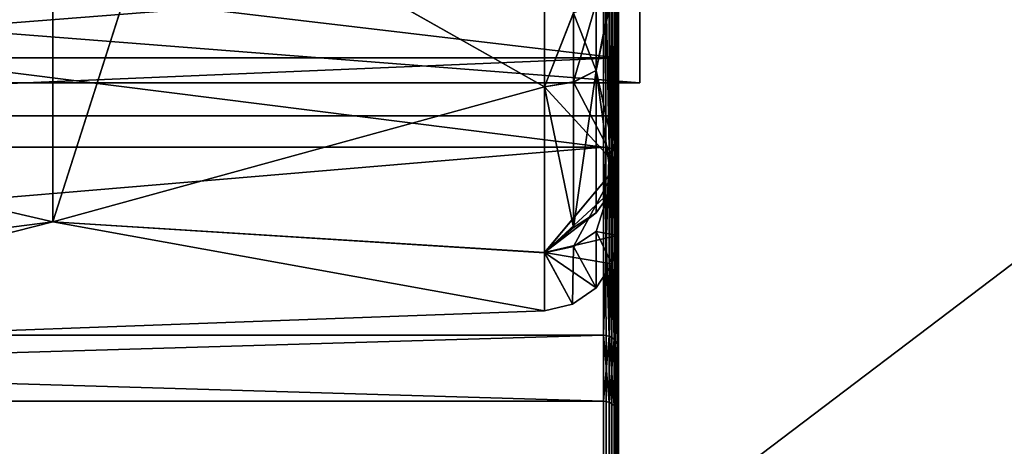
# Model space of a CAD drawing. Extents: x -592 to 110, y -27 to 470.
# Drawn here: x 53 to 66, y 56 to 61 of the extents above; entities that cross this region are included whole.
import ezdxf

# ---------------------------------------------------------------- set-up
doc = ezdxf.new("R2010")
doc.units = 0
doc.header["$MEASUREMENT"] = 0

msp = doc.modelspace()

# ---------------------------------------------------------------- linework, layer by layer
for points in [[(31.5, 81.699997, -315), (61.099998, 81.699997, -315), (31.5, 26.9, -315)], [(31.5, 26.9, -315), (61.099998, 81.699997, -315), (61.099998, 26.9, -315)], [(61.099998, 81.699997, -285), (31.5, 81.699997, -285), (61.099998, 26.9, -285)], [(61.099998, 26.9, -285), (31.5, 81.699997, -285), (31.5, 26.9, -285)], [(61.176498, 26.9, -285.015198), (61.176498, 81.699997, -285.015198), (61.099998, 81.699997, -285)], [(61.099998, 26.9, -285), (61.176498, 26.9, -285.015198), (61.099998, 81.699997, -285)], [(61.176498, 26.9, -314.984802), (61.099998, 26.9, -315), (61.099998, 81.699997, -315)], [(61.176498, 26.9, -314.984802), (61.099998, 81.699997, -315), (61.176498, 81.699997, -314.984802)], [(61.176498, 26.9, -285.015198), (61.241398, 81.699997, -285.058594), (61.176498, 81.699997, -285.015198)], [(61.176498, 26.9, -285.015198), (61.241398, 26.9, -285.058594), (61.241398, 81.699997, -285.058594)], [(61.241398, 26.9, -314.941406), (61.176498, 81.699997, -314.984802), (61.241398, 81.699997, -314.941406)], [(61.241398, 26.9, -314.941406), (61.176498, 26.9, -314.984802), (61.176498, 81.699997, -314.984802)], [(61.284798, 26.9, -285.123505), (61.284798, 81.699997, -285.123505), (61.241398, 81.699997, -285.058594)], [(61.241398, 26.9, -285.058594), (61.284798, 26.9, -285.123505), (61.241398, 81.699997, -285.058594)], [(61.284798, 26.9, -314.876495), (61.241398, 81.699997, -314.941406), (61.284798, 81.699997, -314.876495)], [(61.284798, 26.9, -314.876495), (61.241398, 26.9, -314.941406), (61.241398, 81.699997, -314.941406)], [(61.284798, 26.9, -285.123505), (61.299999, 26.9, -285.200012), (61.299999, 81.699997, -285.200012)], [(61.284798, 26.9, -285.123505), (61.299999, 81.699997, -285.200012), (61.284798, 81.699997, -285.123505)], [(61.299999, 26.9, -314.799988), (61.284798, 81.699997, -314.876495), (61.299999, 81.699997, -314.799988)], [(61.299999, 26.9, -314.799988), (61.284798, 26.9, -314.876495), (61.284798, 81.699997, -314.876495)], [(61.299999, 81.699997, -285.200012), (61.299999, 26.9, -285.200012), (61.299999, 67.900002, -288.299988)], [(61.299999, 26.9, -314.799988), (61.299999, 81.699997, -314.799988), (61.299999, 67.900002, -311.700012)], [(61.299999, 67.900002, -288.299988), (61.299999, 26.9, -285.200012), (61.299999, 63.4226, -289.190613)], [(61.299999, 26.9, -314.799988), (61.299999, 67.900002, -311.700012), (61.299999, 63.4226, -310.809387)], [(25.199911, 64.499992, -24.99991), (74.799911, 64.499992, -25.00009), (25.199911, 26.899998, -24.99991)], [(25.199911, 26.899998, -24.99991), (74.799911, 64.499992, -25.00009), (74.799911, 26.899998, -25.00009)], [(74.800087, 64.499992, 24.99991), (25.20009, 64.499992, 25.00009), (74.800087, 26.899998, 24.99991)], [(74.800087, 26.899998, 24.99991), (25.20009, 64.499992, 25.00009), (25.20009, 26.899998, 25.00009)], [(55.281284, 63.416214, -309.555298), (60.318497, 63.864441, -309.554901), (60.318886, 60.567429, -307.303375)], [(55.282223, 63.414631, -290.552826), (60.319603, 60.566219, -292.80368), (60.319435, 63.862858, -290.55246)], [(60.70031, 61.547203, -308.063965), (60.318886, 60.567429, -307.303375), (60.318497, 63.864441, -309.554901)], [(60.701103, 61.545864, -292.043121), (60.319435, 63.862858, -290.55246), (60.319603, 60.566219, -292.80368)], [(53.799473, 62.647854, -309.212921), (47.280602, 60.288723, -307.701752), (47.28019, 63.79747, -310.046204)], [(53.800381, 62.646328, -290.895355), (47.281181, 63.795807, -290.063232), (47.281357, 60.287449, -292.407379)], [(61.099998, 63.4991, -310.624603), (31.5, 59.768303, -308.131714), (61.099998, 59.768303, -308.131714)], [(31.5, 63.4991, -310.624603), (31.5, 59.768303, -308.131714), (61.099998, 63.4991, -310.624603)], [(61.099998, 59.768303, -291.868286), (31.5, 63.4991, -289.375397), (61.099998, 63.4991, -289.375397)], [(31.5, 59.768303, -291.868286), (31.5, 63.4991, -289.375397), (61.099998, 59.768303, -291.868286)], [(61.176498, 59.7575, -308.142487), (61.099998, 63.4991, -310.624603), (61.099998, 59.768303, -308.131714)], [(61.176498, 59.7575, -308.142487), (61.176498, 63.493301, -310.638702), (61.099998, 63.4991, -310.624603)], [(61.176498, 59.7575, -291.857513), (61.099998, 59.768303, -291.868286), (61.099998, 63.4991, -289.375397)], [(61.176498, 63.493301, -289.361298), (61.176498, 59.7575, -291.857513), (61.099998, 63.4991, -289.375397)], [(61.241398, 59.726898, -308.173096), (61.176498, 63.493301, -310.638702), (61.176498, 59.7575, -308.142487)], [(61.241398, 59.726898, -308.173096), (61.241398, 63.4767, -310.678711), (61.176498, 63.493301, -310.638702)], [(61.241398, 63.4767, -289.321289), (61.176498, 59.7575, -291.857513), (61.176498, 63.493301, -289.361298)], [(61.241398, 63.4767, -289.321289), (61.241398, 59.726898, -291.826904), (61.176498, 59.7575, -291.857513)], [(61.284798, 59.681, -308.218994), (61.241398, 63.4767, -310.678711), (61.241398, 59.726898, -308.173096)], [(61.284798, 59.681, -308.218994), (61.284798, 63.451897, -310.738708), (61.241398, 63.4767, -310.678711)], [(61.241398, 63.4767, -289.321289), (61.284798, 59.681, -291.781006), (61.241398, 59.726898, -291.826904)], [(61.284798, 63.451897, -289.261292), (61.284798, 59.681, -291.781006), (61.241398, 63.4767, -289.321289)], [(61.284798, 63.451897, -310.738708), (61.299999, 59.6269, -308.273102), (61.299999, 63.4226, -310.809387)], [(61.284798, 59.681, -308.218994), (61.299999, 59.6269, -308.273102), (61.284798, 63.451897, -310.738708)], [(61.284798, 63.451897, -289.261292), (61.299999, 63.4226, -289.190613), (61.299999, 59.6269, -291.726898)], [(61.284798, 63.451897, -289.261292), (61.299999, 59.6269, -291.726898), (61.284798, 59.681, -291.781006)], [(53.799984, 58.776634, -305.341858), (53.799473, 62.647854, -309.212921), (55.281284, 63.416214, -309.555298)], [(53.799984, 58.776634, -305.341858), (55.281284, 63.416214, -309.555298), (60.318886, 60.567429, -307.303375)], [(53.800381, 62.646328, -290.895355), (53.80051, 58.775749, -294.766083), (55.282223, 63.414631, -290.552826)], [(53.80051, 58.775749, -294.766083), (60.319603, 60.566219, -292.80368), (55.282223, 63.414631, -290.552826)], [(61.299999, 26.9, -314.799988), (61.299999, 63.4226, -310.809387), (61.299999, 59.6269, -308.273102)], [(61.299999, 59.6269, -291.726898), (61.299999, 63.4226, -289.190613), (61.299999, 26.9, -285.200012)], [(61.282257, 63.102512, -306.113556), (43.079903, 63.103348, -306.11499), (61.28257, 60.951511, -303.416504)], [(43.079903, 63.103348, -306.11499), (43.080215, 60.952343, -303.417969), (61.28257, 60.951511, -303.416504)], [(43.080551, 60.951782, -296.691895), (43.080505, 63.102337, -293.995026), (61.282852, 63.101501, -293.993591)], [(61.282898, 60.950951, -296.69043), (43.080551, 60.951782, -296.691895), (61.282852, 63.101501, -293.993591)], [(61.282257, 63.102512, -306.113556), (61.28257, 60.951511, -303.416504), (61.282276, 62.113586, -307.353668)], [(61.282852, 63.101501, -293.993591), (61.282997, 62.112373, -292.753387), (61.282898, 60.950951, -296.69043)], [(61.582535, 63.085094, -301.273315), (61.582718, 60.621815, -301.722534), (61.582447, 62.070549, -304.730316)], [(61.582535, 63.085094, -301.273315), (61.582645, 63.019005, -299.134735), (61.582718, 60.621815, -301.722534)], [(61.582771, 63.036495, -296.586487), (61.582882, 60.621536, -298.384308), (61.582645, 63.019005, -299.134735)], [(61.582645, 63.019005, -299.134735), (61.582882, 60.621536, -298.384308), (61.582718, 60.621815, -301.722534)], [(61.582771, 63.036495, -296.586487), (61.582909, 62.069771, -295.376678), (61.582882, 60.621536, -298.384308)], [(53.799984, 58.776634, -305.341858), (47.280602, 60.288723, -307.701752), (53.799473, 62.647854, -309.212921)], [(53.800381, 62.646328, -290.895355), (47.281357, 60.287449, -292.407379), (53.80051, 58.775749, -294.766083)], [(43.080326, 60.622662, -301.72403), (43.080055, 62.0714, -304.731781), (61.582447, 62.070549, -304.730316)], [(43.080326, 60.622662, -301.72403), (61.582447, 62.070549, -304.730316), (61.582718, 60.621815, -301.722534)], [(43.080521, 62.070618, -295.378174), (43.080494, 60.622383, -298.385803), (61.582882, 60.621536, -298.384308)], [(43.080521, 62.070618, -295.378174), (61.582882, 60.621536, -298.384308), (61.582909, 62.069771, -295.376678)], [(61.002266, 60.785007, -307.089203), (61.282276, 62.113586, -307.353668), (61.282654, 59.522484, -304.104614)], [(61.002266, 60.785007, -307.089203), (61.217674, 61.893188, -307.630096), (61.282276, 62.113586, -307.353668)], [(61.00296, 60.783836, -293.017761), (61.283054, 59.521809, -296.002167), (61.282997, 62.112373, -292.753387)], [(61.218422, 61.891922, -292.476929), (61.00296, 60.783836, -293.017761), (61.282997, 62.112373, -292.753387)], [(61.28257, 60.951511, -303.416504), (61.282654, 59.522484, -304.104614), (61.282276, 62.113586, -307.353668)], [(61.282898, 60.950951, -296.69043), (61.282997, 62.112373, -292.753387), (61.283054, 59.521809, -296.002167)], [(61.002266, 60.785007, -307.089203), (61.002151, 61.680889, -307.896332), (61.217674, 61.893188, -307.630096)], [(61.002922, 61.679585, -292.210724), (61.00296, 60.783836, -293.017761), (61.218422, 61.891922, -292.476929)], [(60.700432, 60.632214, -307.239624), (60.70031, 61.547203, -308.063965), (61.002151, 61.680889, -307.896332)], [(60.700432, 60.632214, -307.239624), (61.002151, 61.680889, -307.896332), (61.002266, 60.785007, -307.089203)], [(60.701103, 61.545864, -292.043121), (61.00296, 60.783836, -293.017761), (61.002922, 61.679585, -292.210724)], [(60.700432, 60.632214, -307.239624), (60.318886, 60.567429, -307.303375), (60.70031, 61.547203, -308.063965)], [(60.701103, 61.545864, -292.043121), (60.319603, 60.566219, -292.80368), (60.701141, 60.631016, -292.867371)], [(60.701103, 61.545864, -292.043121), (60.701141, 60.631016, -292.867371), (61.00296, 60.783836, -293.017761)], [(43.080215, 60.952343, -303.417969), (43.080444, 60.184464, -300.054901), (61.28257, 60.951511, -303.416504)], [(43.080444, 60.184464, -300.054901), (43.080551, 60.951782, -296.691895), (61.282898, 60.950951, -296.69043)], [(61.28257, 60.951511, -303.416504), (43.080444, 60.184464, -300.054901), (61.282799, 60.183632, -300.053436)], [(61.282799, 60.183632, -300.053436), (43.080444, 60.184464, -300.054901), (61.282898, 60.950951, -296.69043)], [(61.282799, 60.183632, -300.053436), (61.282928, 58.597427, -300.053375), (61.28257, 60.951511, -303.416504)], [(61.28257, 60.951511, -303.416504), (61.282928, 58.597427, -300.053375), (61.282654, 59.522484, -304.104614)], [(61.282898, 60.950951, -296.69043), (61.283054, 59.521809, -296.002167), (61.282799, 60.183632, -300.053436)], [(60.700729, 58.703938, -304.498901), (60.700432, 60.632214, -307.239624), (61.002266, 60.785007, -307.089203)], [(60.700729, 58.703938, -304.498901), (61.002266, 60.785007, -307.089203), (61.002556, 58.897141, -304.405853)], [(60.701141, 60.631016, -292.867371), (61.283054, 59.521809, -296.002167), (61.00296, 60.783836, -293.017761)], [(61.218063, 59.203857, -304.258026), (61.002266, 60.785007, -307.089203), (61.282654, 59.522484, -304.104614)], [(61.002556, 58.897141, -304.405853), (61.002266, 60.785007, -307.089203), (61.218063, 59.203857, -304.258026)], [(43.080326, 60.622662, -301.72403), (61.582718, 60.621815, -301.722534), (61.582882, 60.621536, -298.384308)], [(43.080494, 60.622383, -298.385803), (43.080326, 60.622662, -301.72403), (61.582882, 60.621536, -298.384308)], [(53.799984, 58.776634, -305.341858), (60.318886, 60.567429, -307.303375), (60.319229, 58.369267, -303.97052)], [(53.80051, 58.775749, -294.766083), (60.319618, 58.368614, -296.136322), (60.319603, 60.566219, -292.80368)], [(60.700729, 58.703938, -304.498901), (60.318886, 60.567429, -307.303375), (60.700432, 60.632214, -307.239624)], [(60.700729, 58.703938, -304.498901), (60.319229, 58.369267, -303.97052), (60.318886, 60.567429, -307.303375)], [(60.701141, 60.631016, -292.867371), (60.319603, 60.566219, -292.80368), (61.283054, 59.521809, -296.002167)], [(60.319603, 60.566219, -292.80368), (60.319618, 58.368614, -296.136322), (61.283054, 59.521809, -296.002167)], [(53.799984, 58.776634, -305.341858), (47.280968, 57.94413, -304.193085), (47.280602, 60.288723, -307.701752)], [(53.80051, 58.775749, -294.766083), (47.281357, 60.287449, -292.407379), (47.28138, 57.943439, -295.915802)], [(61.282799, 60.183632, -300.053436), (61.283054, 59.521809, -296.002167), (61.282928, 58.597427, -300.053375)], [(61.099998, 59.768303, -308.131714), (31.5, 57.275398, -304.400909), (61.099998, 57.275398, -304.400909)], [(31.5, 59.768303, -308.131714), (31.5, 57.275398, -304.400909), (61.099998, 59.768303, -308.131714)], [(61.099998, 57.275398, -295.599091), (31.5, 57.275398, -295.599091), (61.099998, 59.768303, -291.868286)], [(31.5, 57.275398, -295.599091), (31.5, 59.768303, -291.868286), (61.099998, 59.768303, -291.868286)], [(61.176498, 57.261299, -304.406708), (61.099998, 59.768303, -308.131714), (61.099998, 57.275398, -304.400909)], [(61.176498, 57.261299, -304.406708), (61.176498, 59.7575, -308.142487), (61.099998, 59.768303, -308.131714)], [(61.176498, 59.7575, -291.857513), (61.099998, 57.275398, -295.599091), (61.099998, 59.768303, -291.868286)], [(61.176498, 59.7575, -291.857513), (61.176498, 57.261299, -295.593292), (61.099998, 57.275398, -295.599091)], [(61.241398, 57.221298, -304.423309), (61.241398, 59.726898, -308.173096), (61.176498, 59.7575, -308.142487)], [(61.241398, 57.221298, -304.423309), (61.176498, 59.7575, -308.142487), (61.176498, 57.261299, -304.406708)], [(61.241398, 59.726898, -291.826904), (61.176498, 57.261299, -295.593292), (61.176498, 59.7575, -291.857513)], [(61.241398, 59.726898, -291.826904), (61.241398, 57.221298, -295.576691), (61.176498, 57.261299, -295.593292)], [(61.284798, 57.161301, -304.44809), (61.241398, 59.726898, -308.173096), (61.241398, 57.221298, -304.423309)], [(61.284798, 57.161301, -304.44809), (61.284798, 59.681, -308.218994), (61.241398, 59.726898, -308.173096)], [(61.284798, 59.681, -291.781006), (61.241398, 57.221298, -295.576691), (61.241398, 59.726898, -291.826904)], [(61.284798, 59.681, -291.781006), (61.284798, 57.161301, -295.55191), (61.241398, 57.221298, -295.576691)], [(61.284798, 59.681, -308.218994), (61.299999, 57.090599, -304.477386), (61.299999, 59.6269, -308.273102)], [(61.284798, 57.161301, -304.44809), (61.299999, 57.090599, -304.477386), (61.284798, 59.681, -308.218994)], [(61.284798, 59.681, -291.781006), (61.299999, 59.6269, -291.726898), (61.299999, 57.090599, -295.522614)], [(61.284798, 59.681, -291.781006), (61.299999, 57.090599, -295.522614), (61.284798, 57.161301, -295.55191)], [(61.282928, 58.597427, -300.053375), (60.319229, 58.369267, -303.97052), (61.282654, 59.522484, -304.104614)], [(61.218063, 59.203857, -304.258026), (61.282654, 59.522484, -304.104614), (60.319229, 58.369267, -303.97052)], [(60.701157, 58.452812, -296.170807), (61.283054, 59.521809, -296.002167), (60.319618, 58.368614, -296.136322)], [(60.701157, 58.452812, -296.170807), (61.002979, 58.651131, -296.251984), (61.283054, 59.521809, -296.002167)], [(61.002979, 58.651131, -296.251984), (61.282928, 58.597427, -300.053375), (61.283054, 59.521809, -296.002167)], [(61.299999, 59.6269, -308.273102), (61.299999, 57.090599, -304.477386), (61.299999, 26.9, -314.799988)], [(61.299999, 57.090599, -295.522614), (61.299999, 59.6269, -291.726898), (61.299999, 26.9, -285.200012)], [(61.002556, 58.897141, -304.405853), (61.218063, 59.203857, -304.258026), (60.319229, 58.369267, -303.97052)], [(60.700729, 58.703938, -304.498901), (61.002556, 58.897141, -304.405853), (60.319229, 58.369267, -303.97052)], [(53.799984, 58.776634, -305.341858), (47.281242, 57.120575, -300.054413), (47.280968, 57.94413, -304.193085)], [(53.799984, 58.776634, -305.341858), (60.319489, 57.598042, -300.053406), (47.281242, 57.120575, -300.054413)], [(53.80051, 58.775749, -294.766083), (47.281242, 57.120575, -300.054413), (60.319489, 57.598042, -300.053406)], [(53.80051, 58.775749, -294.766083), (47.28138, 57.943439, -295.915802), (47.281242, 57.120575, -300.054413)], [(53.799984, 58.776634, -305.341858), (60.319229, 58.369267, -303.97052), (60.319489, 57.598042, -300.053406)], [(53.80051, 58.775749, -294.766083), (60.319489, 57.598042, -300.053406), (60.319618, 58.368614, -296.136322)], [(60.701157, 58.452812, -296.170807), (61.002853, 57.903351, -300.053345), (61.002979, 58.651131, -296.251984)], [(61.002979, 58.651131, -296.251984), (61.002853, 57.903351, -300.053345), (61.210251, 58.223183, -300.053345)], [(61.002979, 58.651131, -296.251984), (61.210251, 58.223183, -300.053345), (61.282928, 58.597427, -300.053375)], [(61.210251, 58.223183, -300.053345), (60.319229, 58.369267, -303.97052), (61.282928, 58.597427, -300.053375)], [(61.002853, 57.903351, -300.053345), (60.319229, 58.369267, -303.97052), (61.210251, 58.223183, -300.053345)], [(60.69083, 57.684338, -300.053375), (60.319229, 58.369267, -303.97052), (61.002853, 57.903351, -300.053345)], [(60.319489, 57.598042, -300.053406), (60.319229, 58.369267, -303.97052), (60.69083, 57.684338, -300.053375)], [(60.319618, 58.368614, -296.136322), (60.319489, 57.598042, -300.053406), (60.69083, 57.684338, -300.053375)], [(60.701157, 58.452812, -296.170807), (60.319618, 58.368614, -296.136322), (60.69083, 57.684338, -300.053375)], [(60.701157, 58.452812, -296.170807), (60.69083, 57.684338, -300.053375), (61.002853, 57.903351, -300.053345)], [(61.099998, 57.275398, -304.400909), (31.5, 57.275398, -304.400909), (61.099998, 56.400002, -300)], [(61.099998, 56.400002, -300), (31.5, 56.400002, -300), (61.099998, 57.275398, -295.599091)], [(31.5, 57.275398, -304.400909), (31.5, 56.400002, -300), (61.099998, 56.400002, -300)], [(31.5, 56.400002, -300), (31.5, 57.275398, -295.599091), (61.099998, 57.275398, -295.599091)], [(61.176498, 56.384796, -300), (61.099998, 57.275398, -304.400909), (61.099998, 56.400002, -300)], [(61.176498, 56.384796, -300), (61.176498, 57.261299, -304.406708), (61.099998, 57.275398, -304.400909)], [(61.176498, 57.261299, -295.593292), (61.099998, 56.400002, -300), (61.099998, 57.275398, -295.599091)], [(61.176498, 57.261299, -295.593292), (61.176498, 56.384796, -300), (61.099998, 56.400002, -300)], [(61.241398, 56.3414, -300), (61.241398, 57.221298, -304.423309), (61.176498, 57.261299, -304.406708)], [(61.241398, 56.3414, -300), (61.176498, 57.261299, -304.406708), (61.176498, 56.384796, -300)], [(61.241398, 57.221298, -295.576691), (61.176498, 56.384796, -300), (61.176498, 57.261299, -295.593292)], [(61.241398, 57.221298, -295.576691), (61.241398, 56.3414, -300), (61.176498, 56.384796, -300)], [(61.284798, 56.276497, -300), (61.241398, 57.221298, -304.423309), (61.241398, 56.3414, -300)], [(61.284798, 56.276497, -300), (61.284798, 57.161301, -304.44809), (61.241398, 57.221298, -304.423309)], [(61.284798, 57.161301, -295.55191), (61.241398, 56.3414, -300), (61.241398, 57.221298, -295.576691)], [(61.284798, 57.161301, -295.55191), (61.284798, 56.276497, -300), (61.241398, 56.3414, -300)], [(61.284798, 56.276497, -300), (61.299999, 57.090599, -304.477386), (61.284798, 57.161301, -304.44809)], [(61.284798, 57.161301, -295.55191), (61.299999, 57.090599, -295.522614), (61.299999, 56.199997, -300)], [(61.284798, 57.161301, -295.55191), (61.299999, 56.199997, -300), (61.284798, 56.276497, -300)], [(61.284798, 56.276497, -300), (61.299999, 56.199997, -300), (61.299999, 57.090599, -304.477386)], [(61.299999, 57.090599, -304.477386), (61.299999, 56.199997, -300), (61.299999, 26.9, -314.799988)], [(61.299999, 56.199997, -300), (61.299999, 57.090599, -295.522614), (61.299999, 26.9, -285.200012)], [(61.299999, 26.9, -314.799988), (61.299999, 56.199997, -300), (61.299999, 26.9, -285.200012)]]:
    msp.add_3dface(points)

doc.saveas('drawing.dxf')
